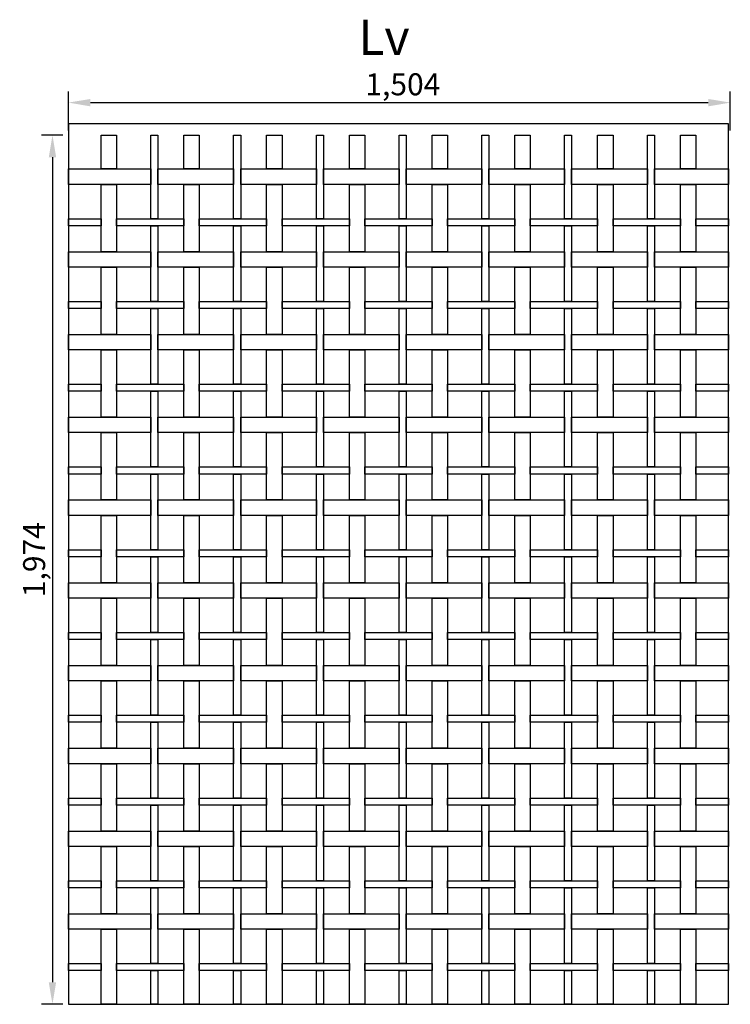
# Model space of a CAD drawing. Extents: x -0.11 to 5.32, y 0 to 2.85.
# Drawn here: x 3.71 to 5.32, y 0 to 2.24 of the extents above; entities that cross this region are included whole.
import ezdxf

# ---------------------------------------------------------------- set-up
doc = ezdxf.new("R2010")
doc.units = 0
doc.header["$MEASUREMENT"] = 0
doc.layers.get('0').update_dxf_attribs({"linetype": 'CONTINUOUS'})
doc.layers.get('Defpoints').update_dxf_attribs({"linetype": 'CONTINUOUS'})
doc.layers.add('COTAS', color=5, linetype='CONTINUOUS')
doc.layers.add('MALLA', color=7, linetype='CONTINUOUS')
doc.layers.add('Marcos', color=1, linetype='CONTINUOUS', plot=False)
doc.dimstyles.get("Standard").update_dxf_attribs({"dimtxt": 0.18, "dimasz": 0.18, "dimexe": 0.18, "dimexo": 0.0625, "dimgap": 0.09, "dimtad": 0, "dimtih": 1, "dimtoh": 1, "dimdec": 4, "dimzin": 0, "dimdsep": 46, "dimtxsty": 'Standard', "dimcen": 0.09, "dimadec": 0, "dimazin": 0, "dimtfac": 1, "dimtdec": 4, "dimtofl": 0, "dimtmove": 0, "dimatfit": 3, "dimfxl": 1, "dimtolj": 1, "dimtzin": 0, "dimarcsym": 0})

# ---------------------------------------------------------------- blocks, each defined once
blk = doc.blocks.new('*D22')
at = {"layer": 'COTAS', "color": 0, "lineweight": -2}
for p, q in [((3.8171, 1.9845), (3.8171, 2.0731)), ((5.3211, 1.9845), (5.3211, 2.0731)), ((3.8671, 2.0481), (5.2711, 2.0481))]:
    blk.add_line(p, q, dxfattribs=at)
at = {"layer": 'COTAS', "color": 0}
for points in [[(3.8671, 2.0564), (3.8671, 2.0397), (3.8171, 2.0481)], [(5.2711, 2.0564), (5.2711, 2.0397), (5.3211, 2.0481)]]:
    blk.add_solid(points, dxfattribs=at)
at = {"layer": 'Defpoints', "color": 0}
for p in [(5.3211, 2.0481), (3.8171, 1.972), (5.3211, 1.972)]:
    blk.add_point(p, dxfattribs=at)
at = {"layer": 'COTAS', "color": 0, "insert": (4.5771, 2.0897), "char_height": 0.05, "attachment_point": 5}
blk.add_mtext('\\A1;1,504', dxfattribs=at)
blk = doc.blocks.new('*D23')
at = {"layer": 'COTAS', "color": 0, "lineweight": -2}
for p, q in [((3.8046, 1.974), (3.756, 1.974)), ((3.781, 1.924), (3.781, 0.05)), ((3.8046, 0), (3.756, 0))]:
    blk.add_line(p, q, dxfattribs=at)
at = {"layer": 'COTAS', "color": 0}
for points in [[(3.7726, 1.924), (3.7893, 1.924), (3.781, 1.974)], [(3.7726, 0.05), (3.7893, 0.05), (3.781, 0)]]:
    blk.add_solid(points, dxfattribs=at)
at = {"layer": 'Defpoints', "color": 0}
for p in [(3.8171, 1.974), (3.781, 0), (3.8171, 0)]:
    blk.add_point(p, dxfattribs=at)
at = {"layer": 'COTAS', "color": 0, "insert": (3.7393, 1.01), "char_height": 0.05, "attachment_point": 5, "rotation": 90}
blk.add_mtext('\\A1;1,974', dxfattribs=at)

msp = doc.modelspace()

# ---------------------------------------------------------------- linework, layer by layer
at = {"layer": 'MALLA'}
for points in [[(3.89158, 1.974), (3.92658, 1.974), (3.92658, 1.8975), (3.89158, 1.8975)], [(4.00458, 1.974), (4.02058, 1.974), (4.02058, 1.7845), (4.00458, 1.7845)], [(4.07958, 1.974), (4.11458, 1.974), (4.11458, 1.8975), (4.07958, 1.8975)], [(4.19258, 1.974), (4.20858, 1.974), (4.20858, 1.7845), (4.19258, 1.7845)], [(4.26758, 1.974), (4.30258, 1.974), (4.30258, 1.8975), (4.26758, 1.8975)], [(4.38058, 1.974), (4.39658, 1.974), (4.39658, 1.7845), (4.38058, 1.7845)], [(4.45558, 1.974), (4.49058, 1.974), (4.49058, 1.8975), (4.45558, 1.8975)], [(4.56858, 1.974), (4.58458, 1.974), (4.58458, 1.7845), (4.56858, 1.7845)], [(4.64358, 1.974), (4.67858, 1.974), (4.67858, 1.8975), (4.64358, 1.8975)], [(4.75658, 1.974), (4.77258, 1.974), (4.77258, 1.7845), (4.75658, 1.7845)], [(4.83158, 1.974), (4.86658, 1.974), (4.86658, 1.8975), (4.83158, 1.8975)], [(4.94458, 1.974), (4.96058, 1.974), (4.96058, 1.7845), (4.94458, 1.7845)], [(5.01958, 1.974), (5.05458, 1.974), (5.05458, 1.8975), (5.01958, 1.8975)], [(5.13258, 1.974), (5.14858, 1.974), (5.14858, 1.7845), (5.13258, 1.7845)], [(5.20758, 1.974), (5.24258, 1.974), (5.24258, 1.8975), (5.20758, 1.8975)], [(3.81708, 1.8975), (4.00458, 1.8975), (4.00458, 1.8625), (3.81708, 1.8625)], [(4.02058, 1.8975), (4.19258, 1.8975), (4.19258, 1.8625), (4.02058, 1.8625)], [(4.20858, 1.8975), (4.38058, 1.8975), (4.38058, 1.8625), (4.20858, 1.8625)], [(4.39658, 1.8975), (4.56858, 1.8975), (4.56858, 1.8625), (4.39658, 1.8625)], [(4.58458, 1.8975), (4.75658, 1.8975), (4.75658, 1.8625), (4.58458, 1.8625)], [(4.77258, 1.8975), (4.94458, 1.8975), (4.94458, 1.8625), (4.77258, 1.8625)], [(4.96058, 1.8975), (5.13258, 1.8975), (5.13258, 1.8625), (4.96058, 1.8625)], [(5.14858, 1.8975), (5.31708, 1.8975), (5.31708, 1.8625), (5.14858, 1.8625)], [(3.89158, 1.8625), (3.92658, 1.8625), (3.92658, 1.7095), (3.89158, 1.7095)], [(4.07958, 1.8625), (4.11458, 1.8625), (4.11458, 1.7095), (4.07958, 1.7095)], [(4.26758, 1.8625), (4.30258, 1.8625), (4.30258, 1.7095), (4.26758, 1.7095)], [(4.45558, 1.8625), (4.49058, 1.8625), (4.49058, 1.7095), (4.45558, 1.7095)], [(4.64358, 1.8625), (4.67858, 1.8625), (4.67858, 1.7095), (4.64358, 1.7095)], [(4.83158, 1.8625), (4.86658, 1.8625), (4.86658, 1.7095), (4.83158, 1.7095)], [(5.01958, 1.8625), (5.05458, 1.8625), (5.05458, 1.7095), (5.01958, 1.7095)], [(5.20758, 1.8625), (5.24258, 1.8625), (5.24258, 1.7095), (5.20758, 1.7095)], [(3.81708, 1.7845), (3.89158, 1.7845), (3.89158, 1.7685), (3.81708, 1.7685)], [(3.92658, 1.7845), (4.07958, 1.7845), (4.07958, 1.7685), (3.92658, 1.7685)], [(4.00458, 1.7685), (4.02058, 1.7685), (4.02058, 1.5965), (4.00458, 1.5965)], [(4.11458, 1.7845), (4.26758, 1.7845), (4.26758, 1.7685), (4.11458, 1.7685)], [(4.19258, 1.7685), (4.20858, 1.7685), (4.20858, 1.5965), (4.19258, 1.5965)], [(4.30258, 1.7845), (4.45558, 1.7845), (4.45558, 1.7685), (4.30258, 1.7685)], [(4.38058, 1.7685), (4.39658, 1.7685), (4.39658, 1.5965), (4.38058, 1.5965)], [(4.49058, 1.7845), (4.64358, 1.7845), (4.64358, 1.7685), (4.49058, 1.7685)], [(4.56858, 1.7685), (4.58458, 1.7685), (4.58458, 1.5965), (4.56858, 1.5965)], [(4.67858, 1.7845), (4.83158, 1.7845), (4.83158, 1.7685), (4.67858, 1.7685)], [(4.75658, 1.7685), (4.77258, 1.7685), (4.77258, 1.5965), (4.75658, 1.5965)], [(4.86658, 1.7845), (5.01958, 1.7845), (5.01958, 1.7685), (4.86658, 1.7685)], [(4.94458, 1.7685), (4.96058, 1.7685), (4.96058, 1.5965), (4.94458, 1.5965)], [(5.05458, 1.7845), (5.20758, 1.7845), (5.20758, 1.7685), (5.05458, 1.7685)], [(5.13258, 1.7685), (5.14858, 1.7685), (5.14858, 1.5965), (5.13258, 1.5965)], [(5.24258, 1.7845), (5.31708, 1.7845), (5.31708, 1.7685), (5.24258, 1.7685)], [(3.81708, 1.7095), (4.00458, 1.7095), (4.00458, 1.6745), (3.81708, 1.6745)], [(4.02058, 1.7095), (4.19258, 1.7095), (4.19258, 1.6745), (4.02058, 1.6745)], [(4.20858, 1.7095), (4.38058, 1.7095), (4.38058, 1.6745), (4.20858, 1.6745)], [(4.39658, 1.7095), (4.56858, 1.7095), (4.56858, 1.6745), (4.39658, 1.6745)], [(4.58458, 1.7095), (4.75658, 1.7095), (4.75658, 1.6745), (4.58458, 1.6745)], [(4.77258, 1.7095), (4.94458, 1.7095), (4.94458, 1.6745), (4.77258, 1.6745)], [(4.96058, 1.7095), (5.13258, 1.7095), (5.13258, 1.6745), (4.96058, 1.6745)], [(5.14858, 1.7095), (5.31708, 1.7095), (5.31708, 1.6745), (5.14858, 1.6745)], [(3.89158, 1.6745), (3.92658, 1.6745), (3.92658, 1.5215), (3.89158, 1.5215)], [(4.07958, 1.6745), (4.11458, 1.6745), (4.11458, 1.5215), (4.07958, 1.5215)], [(4.26758, 1.6745), (4.30258, 1.6745), (4.30258, 1.5215), (4.26758, 1.5215)], [(4.45558, 1.6745), (4.49058, 1.6745), (4.49058, 1.5215), (4.45558, 1.5215)], [(4.64358, 1.6745), (4.67858, 1.6745), (4.67858, 1.5215), (4.64358, 1.5215)], [(4.83158, 1.6745), (4.86658, 1.6745), (4.86658, 1.5215), (4.83158, 1.5215)], [(5.01958, 1.6745), (5.05458, 1.6745), (5.05458, 1.5215), (5.01958, 1.5215)], [(5.20758, 1.6745), (5.24258, 1.6745), (5.24258, 1.5215), (5.20758, 1.5215)], [(3.81708, 1.5965), (3.89158, 1.5965), (3.89158, 1.5805), (3.81708, 1.5805)], [(3.92658, 1.5965), (4.07958, 1.5965), (4.07958, 1.5805), (3.92658, 1.5805)], [(4.11458, 1.5965), (4.26758, 1.5965), (4.26758, 1.5805), (4.11458, 1.5805)], [(4.30258, 1.5965), (4.45558, 1.5965), (4.45558, 1.5805), (4.30258, 1.5805)], [(4.49058, 1.5965), (4.64358, 1.5965), (4.64358, 1.5805), (4.49058, 1.5805)], [(4.67858, 1.5965), (4.83158, 1.5965), (4.83158, 1.5805), (4.67858, 1.5805)], [(4.86658, 1.5965), (5.01958, 1.5965), (5.01958, 1.5805), (4.86658, 1.5805)], [(5.05458, 1.5965), (5.20758, 1.5965), (5.20758, 1.5805), (5.05458, 1.5805)], [(5.24258, 1.5965), (5.31708, 1.5965), (5.31708, 1.5805), (5.24258, 1.5805)], [(4.00458, 1.5805), (4.02058, 1.5805), (4.02058, 1.4085), (4.00458, 1.4085)], [(4.19258, 1.5805), (4.20858, 1.5805), (4.20858, 1.4085), (4.19258, 1.4085)], [(4.38058, 1.5805), (4.39658, 1.5805), (4.39658, 1.4085), (4.38058, 1.4085)], [(4.56858, 1.5805), (4.58458, 1.5805), (4.58458, 1.4085), (4.56858, 1.4085)], [(4.75658, 1.5805), (4.77258, 1.5805), (4.77258, 1.4085), (4.75658, 1.4085)], [(4.94458, 1.5805), (4.96058, 1.5805), (4.96058, 1.4085), (4.94458, 1.4085)], [(5.13258, 1.5805), (5.14858, 1.5805), (5.14858, 1.4085), (5.13258, 1.4085)], [(3.81708, 1.5215), (4.00458, 1.5215), (4.00458, 1.4865), (3.81708, 1.4865)], [(4.02058, 1.5215), (4.19258, 1.5215), (4.19258, 1.4865), (4.02058, 1.4865)], [(4.20858, 1.5215), (4.38058, 1.5215), (4.38058, 1.4865), (4.20858, 1.4865)], [(4.39658, 1.5215), (4.56858, 1.5215), (4.56858, 1.4865), (4.39658, 1.4865)], [(4.58458, 1.5215), (4.75658, 1.5215), (4.75658, 1.4865), (4.58458, 1.4865)], [(4.77258, 1.5215), (4.94458, 1.5215), (4.94458, 1.4865), (4.77258, 1.4865)], [(4.96058, 1.5215), (5.13258, 1.5215), (5.13258, 1.4865), (4.96058, 1.4865)], [(5.14858, 1.5215), (5.31708, 1.5215), (5.31708, 1.4865), (5.14858, 1.4865)], [(3.89158, 1.4865), (3.92658, 1.4865), (3.92658, 1.3335), (3.89158, 1.3335)], [(4.07958, 1.4865), (4.11458, 1.4865), (4.11458, 1.3335), (4.07958, 1.3335)], [(4.26758, 1.4865), (4.30258, 1.4865), (4.30258, 1.3335), (4.26758, 1.3335)], [(4.45558, 1.4865), (4.49058, 1.4865), (4.49058, 1.3335), (4.45558, 1.3335)], [(4.64358, 1.4865), (4.67858, 1.4865), (4.67858, 1.3335), (4.64358, 1.3335)], [(4.83158, 1.4865), (4.86658, 1.4865), (4.86658, 1.3335), (4.83158, 1.3335)], [(5.01958, 1.4865), (5.05458, 1.4865), (5.05458, 1.3335), (5.01958, 1.3335)], [(5.20758, 1.4865), (5.24258, 1.4865), (5.24258, 1.3335), (5.20758, 1.3335)], [(3.81708, 1.4085), (3.89158, 1.4085), (3.89158, 1.3925), (3.81708, 1.3925)], [(3.92658, 1.4085), (4.07958, 1.4085), (4.07958, 1.3925), (3.92658, 1.3925)], [(4.00458, 1.3925), (4.02058, 1.3925), (4.02058, 1.2205), (4.00458, 1.2205)], [(4.11458, 1.4085), (4.26758, 1.4085), (4.26758, 1.3925), (4.11458, 1.3925)], [(4.19258, 1.3925), (4.20858, 1.3925), (4.20858, 1.2205), (4.19258, 1.2205)], [(4.30258, 1.4085), (4.45558, 1.4085), (4.45558, 1.3925), (4.30258, 1.3925)], [(4.38058, 1.3925), (4.39658, 1.3925), (4.39658, 1.2205), (4.38058, 1.2205)], [(4.49058, 1.4085), (4.64358, 1.4085), (4.64358, 1.3925), (4.49058, 1.3925)], [(4.56858, 1.3925), (4.58458, 1.3925), (4.58458, 1.2205), (4.56858, 1.2205)], [(4.67858, 1.4085), (4.83158, 1.4085), (4.83158, 1.3925), (4.67858, 1.3925)], [(4.75658, 1.3925), (4.77258, 1.3925), (4.77258, 1.2205), (4.75658, 1.2205)], [(4.86658, 1.4085), (5.01958, 1.4085), (5.01958, 1.3925), (4.86658, 1.3925)], [(4.94458, 1.3925), (4.96058, 1.3925), (4.96058, 1.2205), (4.94458, 1.2205)], [(5.05458, 1.4085), (5.20758, 1.4085), (5.20758, 1.3925), (5.05458, 1.3925)], [(5.13258, 1.3925), (5.14858, 1.3925), (5.14858, 1.2205), (5.13258, 1.2205)], [(5.24258, 1.4085), (5.31708, 1.4085), (5.31708, 1.3925), (5.24258, 1.3925)], [(3.81708, 1.3335), (4.00458, 1.3335), (4.00458, 1.2985), (3.81708, 1.2985)], [(4.02058, 1.3335), (4.19258, 1.3335), (4.19258, 1.2985), (4.02058, 1.2985)], [(4.20858, 1.3335), (4.38058, 1.3335), (4.38058, 1.2985), (4.20858, 1.2985)], [(4.39658, 1.3335), (4.56858, 1.3335), (4.56858, 1.2985), (4.39658, 1.2985)], [(4.58458, 1.3335), (4.75658, 1.3335), (4.75658, 1.2985), (4.58458, 1.2985)], [(4.77258, 1.3335), (4.94458, 1.3335), (4.94458, 1.2985), (4.77258, 1.2985)], [(4.96058, 1.3335), (5.13258, 1.3335), (5.13258, 1.2985), (4.96058, 1.2985)], [(5.14858, 1.3335), (5.31708, 1.3335), (5.31708, 1.2985), (5.14858, 1.2985)], [(3.89158, 1.2985), (3.92658, 1.2985), (3.92658, 1.1455), (3.89158, 1.1455)], [(4.07958, 1.2985), (4.11458, 1.2985), (4.11458, 1.1455), (4.07958, 1.1455)], [(4.26758, 1.2985), (4.30258, 1.2985), (4.30258, 1.1455), (4.26758, 1.1455)], [(4.45558, 1.2985), (4.49058, 1.2985), (4.49058, 1.1455), (4.45558, 1.1455)], [(4.64358, 1.2985), (4.67858, 1.2985), (4.67858, 1.1455), (4.64358, 1.1455)], [(4.83158, 1.2985), (4.86658, 1.2985), (4.86658, 1.1455), (4.83158, 1.1455)], [(5.01958, 1.2985), (5.05458, 1.2985), (5.05458, 1.1455), (5.01958, 1.1455)], [(5.20758, 1.2985), (5.24258, 1.2985), (5.24258, 1.1455), (5.20758, 1.1455)], [(3.81708, 1.2205), (3.89158, 1.2205), (3.89158, 1.2045), (3.81708, 1.2045)], [(3.92658, 1.2205), (4.07958, 1.2205), (4.07958, 1.2045), (3.92658, 1.2045)], [(4.11458, 1.2205), (4.26758, 1.2205), (4.26758, 1.2045), (4.11458, 1.2045)], [(4.30258, 1.2205), (4.45558, 1.2205), (4.45558, 1.2045), (4.30258, 1.2045)], [(4.49058, 1.2205), (4.64358, 1.2205), (4.64358, 1.2045), (4.49058, 1.2045)], [(4.67858, 1.2205), (4.83158, 1.2205), (4.83158, 1.2045), (4.67858, 1.2045)], [(4.86658, 1.2205), (5.01958, 1.2205), (5.01958, 1.2045), (4.86658, 1.2045)], [(5.05458, 1.2205), (5.20758, 1.2205), (5.20758, 1.2045), (5.05458, 1.2045)], [(5.24258, 1.2205), (5.31708, 1.2205), (5.31708, 1.2045), (5.24258, 1.2045)], [(4.00458, 1.2045), (4.02058, 1.2045), (4.02058, 1.0325), (4.00458, 1.0325)], [(4.19258, 1.2045), (4.20858, 1.2045), (4.20858, 1.0325), (4.19258, 1.0325)], [(4.38058, 1.2045), (4.39658, 1.2045), (4.39658, 1.0325), (4.38058, 1.0325)], [(4.56858, 1.2045), (4.58458, 1.2045), (4.58458, 1.0325), (4.56858, 1.0325)], [(4.75658, 1.2045), (4.77258, 1.2045), (4.77258, 1.0325), (4.75658, 1.0325)], [(4.94458, 1.2045), (4.96058, 1.2045), (4.96058, 1.0325), (4.94458, 1.0325)], [(5.13258, 1.2045), (5.14858, 1.2045), (5.14858, 1.0325), (5.13258, 1.0325)], [(3.81708, 1.1455), (4.00458, 1.1455), (4.00458, 1.1105), (3.81708, 1.1105)], [(4.02058, 1.1455), (4.19258, 1.1455), (4.19258, 1.1105), (4.02058, 1.1105)], [(4.20858, 1.1455), (4.38058, 1.1455), (4.38058, 1.1105), (4.20858, 1.1105)], [(4.39658, 1.1455), (4.56858, 1.1455), (4.56858, 1.1105), (4.39658, 1.1105)], [(4.58458, 1.1455), (4.75658, 1.1455), (4.75658, 1.1105), (4.58458, 1.1105)], [(4.77258, 1.1455), (4.94458, 1.1455), (4.94458, 1.1105), (4.77258, 1.1105)], [(4.96058, 1.1455), (5.13258, 1.1455), (5.13258, 1.1105), (4.96058, 1.1105)], [(5.14858, 1.1455), (5.31708, 1.1455), (5.31708, 1.1105), (5.14858, 1.1105)], [(3.89158, 1.1105), (3.92658, 1.1105), (3.92658, 0.9575), (3.89158, 0.9575)], [(4.07958, 1.1105), (4.11458, 1.1105), (4.11458, 0.9575), (4.07958, 0.9575)], [(4.26758, 1.1105), (4.30258, 1.1105), (4.30258, 0.9575), (4.26758, 0.9575)], [(4.45558, 1.1105), (4.49058, 1.1105), (4.49058, 0.9575), (4.45558, 0.9575)], [(4.64358, 1.1105), (4.67858, 1.1105), (4.67858, 0.9575), (4.64358, 0.9575)], [(4.83158, 1.1105), (4.86658, 1.1105), (4.86658, 0.9575), (4.83158, 0.9575)], [(5.01958, 1.1105), (5.05458, 1.1105), (5.05458, 0.9575), (5.01958, 0.9575)], [(5.20758, 1.1105), (5.24258, 1.1105), (5.24258, 0.9575), (5.20758, 0.9575)], [(3.81708, 1.0325), (3.89158, 1.0325), (3.89158, 1.0165), (3.81708, 1.0165)], [(3.92658, 1.0325), (4.07958, 1.0325), (4.07958, 1.0165), (3.92658, 1.0165)], [(4.11458, 1.0325), (4.26758, 1.0325), (4.26758, 1.0165), (4.11458, 1.0165)], [(4.30258, 1.0325), (4.45558, 1.0325), (4.45558, 1.0165), (4.30258, 1.0165)], [(4.49058, 1.0325), (4.64358, 1.0325), (4.64358, 1.0165), (4.49058, 1.0165)], [(4.67858, 1.0325), (4.83158, 1.0325), (4.83158, 1.0165), (4.67858, 1.0165)], [(4.86658, 1.0325), (5.01958, 1.0325), (5.01958, 1.0165), (4.86658, 1.0165)], [(5.05458, 1.0325), (5.20758, 1.0325), (5.20758, 1.0165), (5.05458, 1.0165)], [(5.24258, 1.0325), (5.31708, 1.0325), (5.31708, 1.0165), (5.24258, 1.0165)], [(4.00458, 1.0165), (4.02058, 1.0165), (4.02058, 0.8445), (4.00458, 0.8445)], [(4.19258, 1.0165), (4.20858, 1.0165), (4.20858, 0.8445), (4.19258, 0.8445)], [(4.38058, 1.0165), (4.39658, 1.0165), (4.39658, 0.8445), (4.38058, 0.8445)], [(4.56858, 1.0165), (4.58458, 1.0165), (4.58458, 0.8445), (4.56858, 0.8445)], [(4.75658, 1.0165), (4.77258, 1.0165), (4.77258, 0.8445), (4.75658, 0.8445)], [(4.94458, 1.0165), (4.96058, 1.0165), (4.96058, 0.8445), (4.94458, 0.8445)], [(5.13258, 1.0165), (5.14858, 1.0165), (5.14858, 0.8445), (5.13258, 0.8445)], [(3.81708, 0.9575), (4.00458, 0.9575), (4.00458, 0.9225), (3.81708, 0.9225)], [(4.02058, 0.9575), (4.19258, 0.9575), (4.19258, 0.9225), (4.02058, 0.9225)], [(4.20858, 0.9575), (4.38058, 0.9575), (4.38058, 0.9225), (4.20858, 0.9225)], [(4.39658, 0.9575), (4.56858, 0.9575), (4.56858, 0.9225), (4.39658, 0.9225)], [(4.58458, 0.9575), (4.75658, 0.9575), (4.75658, 0.9225), (4.58458, 0.9225)], [(4.77258, 0.9575), (4.94458, 0.9575), (4.94458, 0.9225), (4.77258, 0.9225)], [(4.96058, 0.9575), (5.13258, 0.9575), (5.13258, 0.9225), (4.96058, 0.9225)], [(5.14858, 0.9575), (5.31708, 0.9575), (5.31708, 0.9225), (5.14858, 0.9225)], [(3.89158, 0.9225), (3.92658, 0.9225), (3.92658, 0.7695), (3.89158, 0.7695)], [(4.07958, 0.9225), (4.11458, 0.9225), (4.11458, 0.7695), (4.07958, 0.7695)], [(4.26758, 0.9225), (4.30258, 0.9225), (4.30258, 0.7695), (4.26758, 0.7695)], [(4.45558, 0.9225), (4.49058, 0.9225), (4.49058, 0.7695), (4.45558, 0.7695)], [(4.64358, 0.9225), (4.67858, 0.9225), (4.67858, 0.7695), (4.64358, 0.7695)], [(4.83158, 0.9225), (4.86658, 0.9225), (4.86658, 0.7695), (4.83158, 0.7695)], [(5.01958, 0.9225), (5.05458, 0.9225), (5.05458, 0.7695), (5.01958, 0.7695)], [(5.20758, 0.9225), (5.24258, 0.9225), (5.24258, 0.7695), (5.20758, 0.7695)], [(3.81708, 0.8445), (3.89158, 0.8445), (3.89158, 0.8285), (3.81708, 0.8285)], [(3.92658, 0.8445), (4.07958, 0.8445), (4.07958, 0.8285), (3.92658, 0.8285)], [(4.00458, 0.8285), (4.02058, 0.8285), (4.02058, 0.6565), (4.00458, 0.6565)], [(4.11458, 0.8445), (4.26758, 0.8445), (4.26758, 0.8285), (4.11458, 0.8285)], [(4.19258, 0.8285), (4.20858, 0.8285), (4.20858, 0.6565), (4.19258, 0.6565)], [(4.30258, 0.8445), (4.45558, 0.8445), (4.45558, 0.8285), (4.30258, 0.8285)], [(4.38058, 0.8285), (4.39658, 0.8285), (4.39658, 0.6565), (4.38058, 0.6565)], [(4.49058, 0.8445), (4.64358, 0.8445), (4.64358, 0.8285), (4.49058, 0.8285)], [(4.56858, 0.8285), (4.58458, 0.8285), (4.58458, 0.6565), (4.56858, 0.6565)], [(4.67858, 0.8445), (4.83158, 0.8445), (4.83158, 0.8285), (4.67858, 0.8285)], [(4.75658, 0.8285), (4.77258, 0.8285), (4.77258, 0.6565), (4.75658, 0.6565)], [(4.86658, 0.8445), (5.01958, 0.8445), (5.01958, 0.8285), (4.86658, 0.8285)], [(4.94458, 0.8285), (4.96058, 0.8285), (4.96058, 0.6565), (4.94458, 0.6565)], [(5.05458, 0.8445), (5.20758, 0.8445), (5.20758, 0.8285), (5.05458, 0.8285)], [(5.13258, 0.8285), (5.14858, 0.8285), (5.14858, 0.6565), (5.13258, 0.6565)], [(5.24258, 0.8445), (5.31708, 0.8445), (5.31708, 0.8285), (5.24258, 0.8285)], [(3.81708, 0.7695), (4.00458, 0.7695), (4.00458, 0.7345), (3.81708, 0.7345)], [(4.02058, 0.7695), (4.19258, 0.7695), (4.19258, 0.7345), (4.02058, 0.7345)], [(4.20858, 0.7695), (4.38058, 0.7695), (4.38058, 0.7345), (4.20858, 0.7345)], [(4.39658, 0.7695), (4.56858, 0.7695), (4.56858, 0.7345), (4.39658, 0.7345)], [(4.58458, 0.7695), (4.75658, 0.7695), (4.75658, 0.7345), (4.58458, 0.7345)], [(4.77258, 0.7695), (4.94458, 0.7695), (4.94458, 0.7345), (4.77258, 0.7345)], [(4.96058, 0.7695), (5.13258, 0.7695), (5.13258, 0.7345), (4.96058, 0.7345)], [(5.14858, 0.7695), (5.31708, 0.7695), (5.31708, 0.7345), (5.14858, 0.7345)], [(3.89158, 0.7345), (3.92658, 0.7345), (3.92658, 0.5815), (3.89158, 0.5815)], [(4.07958, 0.7345), (4.11458, 0.7345), (4.11458, 0.5815), (4.07958, 0.5815)], [(4.26758, 0.7345), (4.30258, 0.7345), (4.30258, 0.5815), (4.26758, 0.5815)], [(4.45558, 0.7345), (4.49058, 0.7345), (4.49058, 0.5815), (4.45558, 0.5815)], [(4.64358, 0.7345), (4.67858, 0.7345), (4.67858, 0.5815), (4.64358, 0.5815)], [(4.83158, 0.7345), (4.86658, 0.7345), (4.86658, 0.5815), (4.83158, 0.5815)], [(5.01958, 0.7345), (5.05458, 0.7345), (5.05458, 0.5815), (5.01958, 0.5815)], [(5.20758, 0.7345), (5.24258, 0.7345), (5.24258, 0.5815), (5.20758, 0.5815)], [(3.81708, 0.6565), (3.89158, 0.6565), (3.89158, 0.6405), (3.81708, 0.6405)], [(3.92658, 0.6565), (4.07958, 0.6565), (4.07958, 0.6405), (3.92658, 0.6405)], [(4.11458, 0.6565), (4.26758, 0.6565), (4.26758, 0.6405), (4.11458, 0.6405)], [(4.30258, 0.6565), (4.45558, 0.6565), (4.45558, 0.6405), (4.30258, 0.6405)], [(4.49058, 0.6565), (4.64358, 0.6565), (4.64358, 0.6405), (4.49058, 0.6405)], [(4.67858, 0.6565), (4.83158, 0.6565), (4.83158, 0.6405), (4.67858, 0.6405)], [(4.86658, 0.6565), (5.01958, 0.6565), (5.01958, 0.6405), (4.86658, 0.6405)], [(5.05458, 0.6565), (5.20758, 0.6565), (5.20758, 0.6405), (5.05458, 0.6405)], [(5.24258, 0.6565), (5.31708, 0.6565), (5.31708, 0.6405), (5.24258, 0.6405)], [(4.00458, 0.6405), (4.02058, 0.6405), (4.02058, 0.4685), (4.00458, 0.4685)], [(4.19258, 0.6405), (4.20858, 0.6405), (4.20858, 0.4685), (4.19258, 0.4685)], [(4.38058, 0.6405), (4.39658, 0.6405), (4.39658, 0.4685), (4.38058, 0.4685)], [(4.56858, 0.6405), (4.58458, 0.6405), (4.58458, 0.4685), (4.56858, 0.4685)], [(4.75658, 0.6405), (4.77258, 0.6405), (4.77258, 0.4685), (4.75658, 0.4685)], [(4.94458, 0.6405), (4.96058, 0.6405), (4.96058, 0.4685), (4.94458, 0.4685)], [(5.13258, 0.6405), (5.14858, 0.6405), (5.14858, 0.4685), (5.13258, 0.4685)], [(3.81708, 0.5815), (4.00458, 0.5815), (4.00458, 0.5465), (3.81708, 0.5465)], [(4.02058, 0.5815), (4.19258, 0.5815), (4.19258, 0.5465), (4.02058, 0.5465)], [(4.20858, 0.5815), (4.38058, 0.5815), (4.38058, 0.5465), (4.20858, 0.5465)], [(4.39658, 0.5815), (4.56858, 0.5815), (4.56858, 0.5465), (4.39658, 0.5465)], [(4.58458, 0.5815), (4.75658, 0.5815), (4.75658, 0.5465), (4.58458, 0.5465)], [(4.77258, 0.5815), (4.94458, 0.5815), (4.94458, 0.5465), (4.77258, 0.5465)], [(4.96058, 0.5815), (5.13258, 0.5815), (5.13258, 0.5465), (4.96058, 0.5465)], [(5.14858, 0.5815), (5.31708, 0.5815), (5.31708, 0.5465), (5.14858, 0.5465)], [(3.89158, 0.5465), (3.92658, 0.5465), (3.92658, 0.3935), (3.89158, 0.3935)], [(4.07958, 0.5465), (4.11458, 0.5465), (4.11458, 0.3935), (4.07958, 0.3935)], [(4.26758, 0.5465), (4.30258, 0.5465), (4.30258, 0.3935), (4.26758, 0.3935)], [(4.45558, 0.5465), (4.49058, 0.5465), (4.49058, 0.3935), (4.45558, 0.3935)], [(4.64358, 0.5465), (4.67858, 0.5465), (4.67858, 0.3935), (4.64358, 0.3935)], [(4.83158, 0.5465), (4.86658, 0.5465), (4.86658, 0.3935), (4.83158, 0.3935)], [(5.01958, 0.5465), (5.05458, 0.5465), (5.05458, 0.3935), (5.01958, 0.3935)], [(5.20758, 0.5465), (5.24258, 0.5465), (5.24258, 0.3935), (5.20758, 0.3935)], [(3.81708, 0.4685), (3.89158, 0.4685), (3.89158, 0.4525), (3.81708, 0.4525)], [(3.92658, 0.4685), (4.07958, 0.4685), (4.07958, 0.4525), (3.92658, 0.4525)], [(4.00458, 0.4525), (4.02058, 0.4525), (4.02058, 0.2805), (4.00458, 0.2805)], [(4.11458, 0.4685), (4.26758, 0.4685), (4.26758, 0.4525), (4.11458, 0.4525)], [(4.19258, 0.4525), (4.20858, 0.4525), (4.20858, 0.2805), (4.19258, 0.2805)], [(4.30258, 0.4685), (4.45558, 0.4685), (4.45558, 0.4525), (4.30258, 0.4525)], [(4.38058, 0.4525), (4.39658, 0.4525), (4.39658, 0.2805), (4.38058, 0.2805)], [(4.49058, 0.4685), (4.64358, 0.4685), (4.64358, 0.4525), (4.49058, 0.4525)], [(4.56858, 0.4525), (4.58458, 0.4525), (4.58458, 0.2805), (4.56858, 0.2805)], [(4.67858, 0.4685), (4.83158, 0.4685), (4.83158, 0.4525), (4.67858, 0.4525)], [(4.75658, 0.4525), (4.77258, 0.4525), (4.77258, 0.2805), (4.75658, 0.2805)], [(4.86658, 0.4685), (5.01958, 0.4685), (5.01958, 0.4525), (4.86658, 0.4525)], [(4.94458, 0.4525), (4.96058, 0.4525), (4.96058, 0.2805), (4.94458, 0.2805)], [(5.05458, 0.4685), (5.20758, 0.4685), (5.20758, 0.4525), (5.05458, 0.4525)], [(5.13258, 0.4525), (5.14858, 0.4525), (5.14858, 0.2805), (5.13258, 0.2805)], [(5.24258, 0.4685), (5.31708, 0.4685), (5.31708, 0.4525), (5.24258, 0.4525)], [(3.81708, 0.3935), (4.00458, 0.3935), (4.00458, 0.3585), (3.81708, 0.3585)], [(4.02058, 0.3935), (4.19258, 0.3935), (4.19258, 0.3585), (4.02058, 0.3585)], [(4.20858, 0.3935), (4.38058, 0.3935), (4.38058, 0.3585), (4.20858, 0.3585)], [(4.39658, 0.3935), (4.56858, 0.3935), (4.56858, 0.3585), (4.39658, 0.3585)], [(4.58458, 0.3935), (4.75658, 0.3935), (4.75658, 0.3585), (4.58458, 0.3585)], [(4.77258, 0.3935), (4.94458, 0.3935), (4.94458, 0.3585), (4.77258, 0.3585)], [(4.96058, 0.3935), (5.13258, 0.3935), (5.13258, 0.3585), (4.96058, 0.3585)], [(5.14858, 0.3935), (5.31708, 0.3935), (5.31708, 0.3585), (5.14858, 0.3585)], [(3.89158, 0.3585), (3.92658, 0.3585), (3.92658, 0.2055), (3.89158, 0.2055)], [(4.07958, 0.3585), (4.11458, 0.3585), (4.11458, 0.2055), (4.07958, 0.2055)], [(4.26758, 0.3585), (4.30258, 0.3585), (4.30258, 0.2055), (4.26758, 0.2055)], [(4.45558, 0.3585), (4.49058, 0.3585), (4.49058, 0.2055), (4.45558, 0.2055)], [(4.64358, 0.3585), (4.67858, 0.3585), (4.67858, 0.2055), (4.64358, 0.2055)], [(4.83158, 0.3585), (4.86658, 0.3585), (4.86658, 0.2055), (4.83158, 0.2055)], [(5.01958, 0.3585), (5.05458, 0.3585), (5.05458, 0.2055), (5.01958, 0.2055)], [(5.20758, 0.3585), (5.24258, 0.3585), (5.24258, 0.2055), (5.20758, 0.2055)], [(3.81708, 0.2805), (3.89158, 0.2805), (3.89158, 0.2645), (3.81708, 0.2645)], [(3.92658, 0.2805), (4.07958, 0.2805), (4.07958, 0.2645), (3.92658, 0.2645)], [(4.11458, 0.2805), (4.26758, 0.2805), (4.26758, 0.2645), (4.11458, 0.2645)], [(4.30258, 0.2805), (4.45558, 0.2805), (4.45558, 0.2645), (4.30258, 0.2645)], [(4.49058, 0.2805), (4.64358, 0.2805), (4.64358, 0.2645), (4.49058, 0.2645)], [(4.67858, 0.2805), (4.83158, 0.2805), (4.83158, 0.2645), (4.67858, 0.2645)], [(4.86658, 0.2805), (5.01958, 0.2805), (5.01958, 0.2645), (4.86658, 0.2645)], [(5.05458, 0.2805), (5.20758, 0.2805), (5.20758, 0.2645), (5.05458, 0.2645)], [(5.24258, 0.2805), (5.31708, 0.2805), (5.31708, 0.2645), (5.24258, 0.2645)], [(4.00458, 0.2645), (4.02058, 0.2645), (4.02058, 0.0925), (4.00458, 0.0925)], [(4.19258, 0.2645), (4.20858, 0.2645), (4.20858, 0.0925), (4.19258, 0.0925)], [(4.38058, 0.2645), (4.39658, 0.2645), (4.39658, 0.0925), (4.38058, 0.0925)], [(4.56858, 0.2645), (4.58458, 0.2645), (4.58458, 0.0925), (4.56858, 0.0925)], [(4.75658, 0.2645), (4.77258, 0.2645), (4.77258, 0.0925), (4.75658, 0.0925)], [(4.94458, 0.2645), (4.96058, 0.2645), (4.96058, 0.0925), (4.94458, 0.0925)], [(5.13258, 0.2645), (5.14858, 0.2645), (5.14858, 0.0925), (5.13258, 0.0925)], [(3.81708, 0.2055), (4.00458, 0.2055), (4.00458, 0.1705), (3.81708, 0.1705)], [(4.02058, 0.2055), (4.19258, 0.2055), (4.19258, 0.1705), (4.02058, 0.1705)], [(4.20858, 0.2055), (4.38058, 0.2055), (4.38058, 0.1705), (4.20858, 0.1705)], [(4.39658, 0.2055), (4.56858, 0.2055), (4.56858, 0.1705), (4.39658, 0.1705)], [(4.58458, 0.2055), (4.75658, 0.2055), (4.75658, 0.1705), (4.58458, 0.1705)], [(4.77258, 0.2055), (4.94458, 0.2055), (4.94458, 0.1705), (4.77258, 0.1705)], [(4.96058, 0.2055), (5.13258, 0.2055), (5.13258, 0.1705), (4.96058, 0.1705)], [(5.14858, 0.2055), (5.31708, 0.2055), (5.31708, 0.1705), (5.14858, 0.1705)], [(3.89158, 0.1705), (3.92658, 0.1705), (3.92658, 0), (3.89158, 0)], [(4.07958, 0.1705), (4.11458, 0.1705), (4.11458, 0), (4.07958, 0)], [(4.26758, 0.1705), (4.30258, 0.1705), (4.30258, 0), (4.26758, 0)], [(4.45558, 0.1705), (4.49058, 0.1705), (4.49058, 0), (4.45558, 0)], [(4.64358, 0.1705), (4.67858, 0.1705), (4.67858, 0), (4.64358, 0)], [(4.83158, 0.1705), (4.86658, 0.1705), (4.86658, 0), (4.83158, 0)], [(5.01958, 0.1705), (5.05458, 0.1705), (5.05458, 0), (5.01958, 0)], [(5.20758, 0.1705), (5.24258, 0.1705), (5.24258, 0), (5.20758, 0)], [(3.81708, 0.0925), (3.89158, 0.0925), (3.89158, 0.0765), (3.81708, 0.0765)], [(3.92658, 0.0925), (4.07958, 0.0925), (4.07958, 0.0765), (3.92658, 0.0765)], [(4.11458, 0.0925), (4.26758, 0.0925), (4.26758, 0.0765), (4.11458, 0.0765)], [(4.30258, 0.0925), (4.45558, 0.0925), (4.45558, 0.0765), (4.30258, 0.0765)], [(4.49058, 0.0925), (4.64358, 0.0925), (4.64358, 0.0765), (4.49058, 0.0765)], [(4.67858, 0.0925), (4.83158, 0.0925), (4.83158, 0.0765), (4.67858, 0.0765)], [(4.86658, 0.0925), (5.01958, 0.0925), (5.01958, 0.0765), (4.86658, 0.0765)], [(5.05458, 0.0925), (5.20758, 0.0925), (5.20758, 0.0765), (5.05458, 0.0765)], [(5.24258, 0.0925), (5.31708, 0.0925), (5.31708, 0.0765), (5.24258, 0.0765)], [(4.00458, 0.0765), (4.02058, 0.0765), (4.02058, 0), (4.00458, 0)], [(4.19258, 0.0765), (4.20858, 0.0765), (4.20858, 0), (4.19258, 0)], [(4.38058, 0.0765), (4.39658, 0.0765), (4.39658, 0), (4.38058, 0)], [(4.56858, 0.0765), (4.58458, 0.0765), (4.58458, 0), (4.56858, 0)], [(4.75658, 0.0765), (4.77258, 0.0765), (4.77258, 0), (4.75658, 0)], [(4.94458, 0.0765), (4.96058, 0.0765), (4.96058, 0), (4.94458, 0)], [(5.13258, 0.0765), (5.14858, 0.0765), (5.14858, 0), (5.13258, 0)]]:
    msp.add_lwpolyline(points, close=True, dxfattribs=at)
at = {"layer": 'Marcos'}
msp.add_lwpolyline([(3.81708, 0), (5.31708, 0), (5.31708, 2), (3.81708, 2)], close=True, dxfattribs=at)

# ---------------------------------------------------------------- texts
at = {"insert": (4.47344, 2.23648), "char_height": 0.08, "attachment_point": 1}
msp.add_mtext_dynamic_manual_height_columns('\\pi0.032853;{\\fArial|b1|i0|c0|p34;Lv}', width=0.1861964, gutter_width=12.5, heights=[0], dxfattribs=at)

# ---------------------------------------------------------------- dimensions: what is measured, and where the dimension line sits
at = {"layer": 'COTAS'}
dim = msp.add_linear_dim(base=(5.32108, 2.04807), p1=(3.81708, 1.972), p2=(5.32108, 1.972), dimstyle='Standard', override={"dimscale": 0.02, "dimtxt": 2.5, "dimasz": 2.5, "dimexe": 1.25, "dimexo": 0.625, "dimgap": 0.625, "dimtad": 1, "dimtih": 0, "dimtoh": 0, "dimzin": 8, "dimlunit": 6, "dimcen": 2.5, "dimtofl": 1}, dxfattribs=at)
dim.commit()
dim.dimension.update_dxf_attribs({"geometry": '*D22', "text_midpoint": (4.57708, 2.04807), "dimtype": 160})
dim = msp.add_linear_dim(base=(3.78098, 0), p1=(3.81708, 1.974), p2=(3.81708, 0), angle=90, dimstyle='Standard', override={"dimscale": 0.02, "dimtxt": 2.5, "dimasz": 2.5, "dimexe": 1.25, "dimexo": 0.625, "dimgap": 0.625, "dimtad": 1, "dimtih": 0, "dimtoh": 0, "dimzin": 8, "dimlunit": 6, "dimcen": 2.5, "dimtofl": 1}, dxfattribs=at)
dim.commit()
dim.dimension.update_dxf_attribs({"geometry": '*D23', "text_midpoint": (3.78098, 1.01), "dimtype": 160})

doc.saveas('drawing.dxf')
